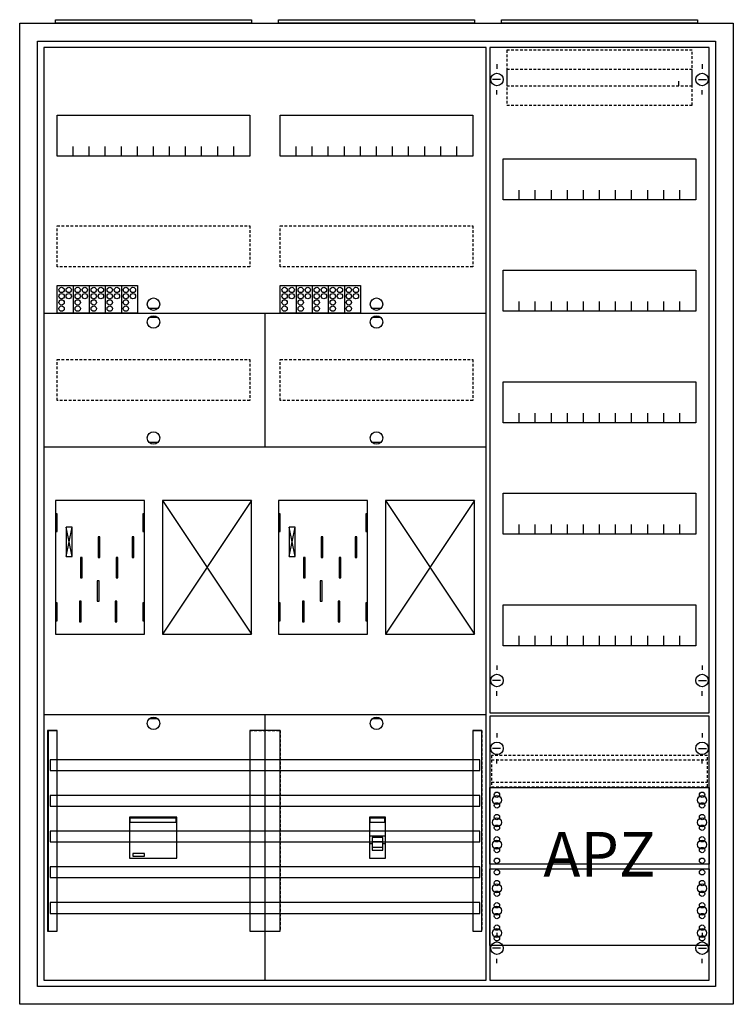
# Model space of a CAD drawing. Extents: x -2 to 78, y -2 to 108.
import ezdxf
from ezdxf.enums import TextEntityAlignment as Align

# ---------------------------------------------------------------- set-up
doc = ezdxf.new("R2010")
doc.units = 0
for name, pattern in [('L000000000000000000', [0]), ('L000000020000FFFFFF', [0]), ('L000000040000000000', [0]), ('L014100020032000000', [0.5, 0.3, -0.2])]:
    doc.linetypes.add(name, pattern=pattern)
doc.layers.get('0').update_dxf_attribs({"linetype": 'CONTINUOUS'})
for name, color, linetype in [('1', 7, 'CONTINUOUS'), ('2', 7, 'CONTINUOUS'), ('30', 7, 'CONTINUOUS'), ('31', 7, 'CONTINUOUS'), ('58', 7, 'CONTINUOUS')]:
    doc.layers.add(name, color=color, linetype=linetype)

# ---------------------------------------------------------------- blocks, each defined once
blk = doc.blocks.new('a37_e')
at = {"color": 7, "linetype": 'CONTINUOUS'}
for points in [[(77.5, 107.5), (77.5, -2.5), (-2.5, -2.5), (-2.5, 107.5)], [(75.5, 105.5), (75.5, -0.5), (-0.5, -0.5), (-0.5, 105.5)]]:
    blk.add_lwpolyline(points, close=True, dxfattribs=at)
blk = doc.blocks.new('zb43')
at = {"color": 7, "linetype": 'CONTINUOUS'}
blk.add_lwpolyline([(11, 0.4), (11, 0), (-11, 0), (-11, 0.4)], close=True, dxfattribs=at)
blk = doc.blocks.new('135094_ks')
at = {"layer": '1', "color": 7, "linetype": 'CONTINUOUS'}
for p, q in [((13, 75.5), (12, 75.5)), ((38, 75.5), (37, 75.5)), ((13, 74.5), (12, 74.5)), ((38, 74.5), (37, 74.5)), ((13, 60.5), (12, 60.5)), ((38, 60.5), (37, 60.5)), ((3.4, 47.7), (2.7, 51)), ((2.7, 47.7), (3.4, 51)), ((3.4, 47.7), (2.7, 51)), ((2.7, 47.7), (3.4, 51)), ((3.4, 47.7), (2.7, 51)), ((2.7, 47.7), (3.4, 51)), ((3.4, 47.7), (2.7, 51)), ((2.7, 47.7), (3.4, 51)), ((28.4, 47.7), (27.7, 51)), ((27.7, 47.7), (28.4, 51)), ((28.4, 47.7), (27.7, 51)), ((27.7, 47.7), (28.4, 51)), ((28.4, 47.7), (27.7, 51)), ((27.7, 47.7), (28.4, 51)), ((28.4, 47.7), (27.7, 51)), ((27.7, 47.7), (28.4, 51)), ((13, 29.5), (12, 29.5)), ((38, 29.5), (37, 29.5))]:
    blk.add_line(p, q, dxfattribs=at)
for points in [[(49.8, 0.2), (49.8, 104.8), (0.2, 104.8), (0.2, 0.2)], [(23.3, 97.2), (23.3, 92.6), (1.7, 92.6), (1.7, 97.2)], [(48.3, 97.2), (48.3, 92.6), (26.7, 92.6), (26.7, 97.2)], [(11.5, 39), (11.5, 54), (1.5, 54), (1.5, 39)], [(23.5, 39), (23.5, 54), (13.5, 54), (13.5, 39)], [(36.5, 39), (36.5, 54), (26.5, 54), (26.5, 39)], [(48.5, 39), (48.5, 54), (38.5, 54), (38.5, 39)], [(1.7, 50.5), (1.7, 52.5), (1.5, 52.5), (1.5, 50.5)], [(1.7, 50.5), (1.7, 52.5), (1.5, 52.5), (1.5, 50.5)], [(11.5, 50.5), (11.5, 52.5), (11.3, 52.5), (11.3, 50.5)], [(11.5, 50.5), (11.5, 52.5), (11.3, 52.5), (11.3, 50.5)], [(26.7, 50.5), (26.7, 52.5), (26.5, 52.5), (26.5, 50.5)], [(26.7, 50.5), (26.7, 52.5), (26.5, 52.5), (26.5, 50.5)], [(36.5, 50.5), (36.5, 52.5), (36.3, 52.5), (36.3, 50.5)], [(36.5, 50.5), (36.5, 52.5), (36.3, 52.5), (36.3, 50.5)], [(3.4, 47.7), (3.4, 51), (2.7, 51), (2.7, 47.7)], [(3.4, 47.7), (3.4, 51), (2.7, 51), (2.7, 47.7)], [(3.4, 47.7), (3.4, 51), (2.7, 51), (2.7, 47.7)], [(3.4, 47.7), (3.4, 51), (2.7, 51), (2.7, 47.7)], [(28.4, 47.7), (28.4, 51), (27.7, 51), (27.7, 47.7)], [(28.4, 47.7), (28.4, 51), (27.7, 51), (27.7, 47.7)], [(28.4, 47.7), (28.4, 51), (27.7, 51), (27.7, 47.7)], [(28.4, 47.7), (28.4, 51), (27.7, 51), (27.7, 47.7)], [(1.7, 40.5), (1.7, 42.5), (1.5, 42.5), (1.5, 40.5)], [(1.7, 40.5), (1.7, 42.5), (1.5, 42.5), (1.5, 40.5)], [(11.5, 40.5), (11.5, 42.5), (11.3, 42.5), (11.3, 40.5)], [(11.5, 40.5), (11.5, 42.5), (11.3, 42.5), (11.3, 40.5)], [(26.7, 40.5), (26.7, 42.5), (26.5, 42.5), (26.5, 40.5)], [(26.7, 40.5), (26.7, 42.5), (26.5, 42.5), (26.5, 40.5)], [(36.5, 40.5), (36.5, 42.5), (36.3, 42.5), (36.3, 40.5)], [(36.5, 40.5), (36.5, 42.5), (36.3, 42.5), (36.3, 40.5)]]:
    blk.add_lwpolyline(points, close=True, dxfattribs=at)
for points in [[(3.5, 92.6), (3.5, 93.7)], [(5.3, 92.6), (5.3, 93.7), (5.3, 93.7)], [(7.1, 92.6), (7.1, 93.7)], [(8.9, 92.6), (8.9, 93.7)], [(10.7, 92.6), (10.7, 93.7)], [(12.5, 92.6), (12.5, 93.7)], [(14.3, 92.6), (14.3, 93.7)], [(16.1, 92.6), (16.1, 93.7)], [(17.9, 92.6), (17.9, 93.7)], [(19.7, 92.6), (19.7, 93.7)], [(21.5, 92.6), (21.5, 93.7)], [(28.5, 92.6), (28.5, 93.7)], [(30.3, 92.6), (30.3, 93.7), (30.3, 93.7)], [(32.1, 92.6), (32.1, 93.7)], [(33.9, 92.6), (33.9, 93.7)], [(35.7, 92.6), (35.7, 93.7)], [(37.5, 92.6), (37.5, 93.7)], [(39.3, 92.6), (39.3, 93.7)], [(41.1, 92.6), (41.1, 93.7)], [(42.9, 92.6), (42.9, 93.7)], [(44.7, 92.6), (44.7, 93.7)], [(46.5, 92.6), (46.5, 93.7)], [(0.2, 75), (49.8, 75)], [(0.2, 75), (49.8, 75)], [(25, 75), (25, 60)], [(0.2, 60), (49.8, 60)], [(0.2, 60), (49.8, 60)], [(13.5, 54), (23.5, 39)], [(23.5, 54), (13.5, 39)], [(38.5, 54), (48.5, 39)], [(48.5, 54), (38.5, 39)], [(0.2, 30), (49.8, 30)], [(25, 30), (25, 0.2)], [(25, 30), (25, 0.2)]]:
    blk.add_lwpolyline(points, dxfattribs=at)
at = {"layer": '1', "color": 7, "linetype": 'L014100020032000000'}
for points in [[(23.3, 84.8), (23.3, 80.2), (1.7, 80.2), (1.7, 84.8)], [(48.3, 84.8), (48.3, 80.2), (26.7, 80.2), (26.7, 84.8)], [(23.3, 69.8), (23.3, 65.2), (1.7, 65.2), (1.7, 69.8)], [(48.3, 69.8), (48.3, 65.2), (26.7, 65.2), (26.7, 69.8)]]:
    blk.add_lwpolyline(points, close=True, dxfattribs=at)
at = {"layer": '1', "color": 7, "linetype": 'L000000040000000000'}
for points in [[(11.5, 39), (11.5, 54), (1.5, 54), (1.5, 39)], [(36.5, 39), (36.5, 54), (26.5, 54), (26.5, 39)], [(6.5, 47.6), (6.5, 49.9), (6.3, 49.9), (6.3, 47.6)], [(6.5, 47.6), (6.5, 49.9), (6.3, 49.9), (6.3, 47.6)], [(10.3, 47.6), (10.3, 49.9), (10.1, 49.9), (10.1, 47.6)], [(10.3, 47.6), (10.3, 49.9), (10.1, 49.9), (10.1, 47.6)], [(31.5, 47.6), (31.5, 49.9), (31.3, 49.9), (31.3, 47.6)], [(31.5, 47.6), (31.5, 49.9), (31.3, 49.9), (31.3, 47.6)], [(35.3, 47.6), (35.3, 49.9), (35.1, 49.9), (35.1, 47.6)], [(35.3, 47.6), (35.3, 49.9), (35.1, 49.9), (35.1, 47.6)], [(4.5, 45.3), (4.5, 47.6), (4.3, 47.6), (4.3, 45.3)], [(4.5, 45.3), (4.5, 47.6), (4.3, 47.6), (4.3, 45.3)], [(8.5, 45.3), (8.5, 47.6), (8.3, 47.6), (8.3, 45.3)], [(8.5, 45.3), (8.5, 47.6), (8.3, 47.6), (8.3, 45.3)], [(29.5, 45.3), (29.5, 47.6), (29.3, 47.6), (29.3, 45.3)], [(29.5, 45.3), (29.5, 47.6), (29.3, 47.6), (29.3, 45.3)], [(33.5, 45.3), (33.5, 47.6), (33.3, 47.6), (33.3, 45.3)], [(33.5, 45.3), (33.5, 47.6), (33.3, 47.6), (33.3, 45.3)], [(6.4, 42.7), (6.4, 45), (6.2, 45), (6.2, 42.7)], [(6.4, 42.7), (6.4, 45), (6.2, 45), (6.2, 42.7)], [(31.4, 42.7), (31.4, 45), (31.2, 45), (31.2, 42.7)], [(31.4, 42.7), (31.4, 45), (31.2, 45), (31.2, 42.7)], [(4.4, 40.4), (4.4, 42.7), (4.2, 42.7), (4.2, 40.4)], [(4.4, 40.4), (4.4, 42.7), (4.2, 42.7), (4.2, 40.4)], [(8.4, 40.4), (8.4, 42.7), (8.2, 42.7), (8.2, 40.4)], [(8.4, 40.4), (8.4, 42.7), (8.2, 42.7), (8.2, 40.4)], [(29.4, 40.4), (29.4, 42.7), (29.2, 42.7), (29.2, 40.4)], [(29.4, 40.4), (29.4, 42.7), (29.2, 42.7), (29.2, 40.4)], [(33.4, 40.4), (33.4, 42.7), (33.2, 42.7), (33.2, 40.4)], [(33.4, 40.4), (33.4, 42.7), (33.2, 42.7), (33.2, 40.4)]]:
    blk.add_lwpolyline(points, close=True, dxfattribs=at)
at = {"layer": '1', "color": 7, "linetype": 'CONTINUOUS'}
for centre in [(12.5, 76), (37.5, 76), (12.5, 74), (37.5, 74), (12.5, 61), (37.5, 61), (12.5, 29), (37.5, 29)]:
    blk.add_circle(centre, 0.7, dxfattribs=at)
at = {"layer": '2', "color": 7, "linetype": 'L000000000000000000'}
for p, q in [((36.7, 16.4), (38.5, 16.4)), ((37, 15.5), (36.7, 15.5)), ((38.2, 15.7), (37, 15.7)), ((38.5, 15.5), (38.2, 15.5))]:
    blk.add_line(p, q, dxfattribs=at)
at = {"layer": '2', "color": 7, "linetype": 'CONTINUOUS'}
for points in [[(1.7, 75), (1.7, 78.1), (10.7, 78.1), (10.7, 75)], [(26.7, 75), (26.7, 78.1), (35.7, 78.1), (35.7, 75)], [(15.1, 13.9), (15.1, 18.5), (9.8, 18.5), (9.8, 13.9)], [(9.9, 17.9), (9.9, 18.4), (15, 18.4), (15, 17.9)], [(38.5, 13.9), (38.5, 18.5), (36.7, 18.5), (36.7, 13.9)], [(36.8, 17.9), (36.8, 18.4), (38.4, 18.4), (38.4, 17.9)], [(11.5, 14.1), (11.5, 14.4), (10.2, 14.4), (10.2, 14.1)]]:
    blk.add_lwpolyline(points, close=True, dxfattribs=at)
for points in [[(3.5, 78.1), (3.5, 75)], [(5.3, 78.1), (5.3, 75)], [(7.1, 78.1), (7.1, 75)], [(8.9, 78.1), (8.9, 75)], [(28.5, 78.1), (28.5, 75)], [(30.3, 78.1), (30.3, 75)], [(32.1, 78.1), (32.1, 75)], [(33.9, 78.1), (33.9, 75)]]:
    blk.add_lwpolyline(points, dxfattribs=at)
at = {"layer": '2', "color": 7, "linetype": 'L000000000000000000'}
for points in [[(38.2, 14.8), (38.2, 16.2), (37, 16.2), (37, 14.8)], [(38.2, 14.8), (38.2, 15.1), (37, 15.1), (37, 14.8)]]:
    blk.add_lwpolyline(points, close=True, dxfattribs=at)
at = {"layer": '2', "color": 7, "linetype": 'CONTINUOUS'}
for centre in [(2.2, 77.6), (3, 77.6), (4, 77.6), (4.8, 77.6), (5.8, 77.6), (6.6, 77.6), (7.6, 77.6), (8.4, 77.6), (9.4, 77.6), (10.2, 77.6), (27.2, 77.6), (28, 77.6), (29, 77.6), (29.8, 77.6), (30.8, 77.6), (31.6, 77.6), (32.6, 77.6), (33.4, 77.6), (34.4, 77.6), (35.2, 77.6), (2.2, 76.9), (2.2, 76.2), (3, 76.9), (4, 76.9), (4, 76.2), (4.8, 76.9), (5.8, 76.9), (5.8, 76.2), (6.6, 76.9), (7.6, 76.9), (7.6, 76.2), (8.4, 76.9), (9.4, 76.9), (9.4, 76.2), (10.2, 76.9), (27.2, 76.9), (27.2, 76.2), (28, 76.9), (29, 76.9), (29, 76.2), (29.8, 76.9), (30.8, 76.9), (30.8, 76.2), (31.6, 76.9), (32.6, 76.9), (32.6, 76.2), (33.4, 76.9), (34.4, 76.9), (34.4, 76.2), (35.2, 76.9), (2.2, 75.5), (4, 75.5), (5.8, 75.5), (7.6, 75.5), (9.4, 75.5), (27.2, 75.5), (29, 75.5), (30.8, 75.5), (32.6, 75.5), (34.4, 75.5)]:
    blk.add_circle(centre, 0.3, dxfattribs=at)
at = {"layer": '30', "color": 7, "linetype": 'CONTINUOUS'}
for points in [[(1.7, 5.7), (1.7, 28.2), (0.7, 28.2), (0.7, 5.7)], [(26.7, 5.7), (26.7, 28.2), (23.3, 28.2), (23.3, 5.7)], [(49.3, 5.7), (49.3, 28.2), (48.3, 28.2), (48.3, 5.7)]]:
    blk.add_lwpolyline(points, close=True, dxfattribs=at)
at = {"layer": '31', "color": 7, "linetype": 'CONTINUOUS'}
for p, q in [((0.7, 28.2), (1.7, 28.2)), ((48.3, 28.2), (49.3, 28.2)), ((0.7, 5.7), (1.7, 5.7)), ((48.3, 5.7), (49.3, 5.7))]:
    blk.add_line(p, q, dxfattribs=at)
at = {"layer": '31', "color": 7, "linetype": 'L014100020032000000'}
for p, q in [((0.7, 28.2), (0.7, 5.7)), ((23.3, 28.2), (26.7, 28.2)), ((23.3, 28.2), (23.3, 5.7)), ((26.7, 28.2), (26.7, 5.7)), ((48.3, 28.2), (48.3, 5.7)), ((49.3, 28.2), (49.3, 5.7)), ((23.3, 5.7), (26.7, 5.7))]:
    blk.add_line(p, q, dxfattribs=at)
at = {"layer": '31', "color": 255, "linetype": 'L000000020000FFFFFF'}
for points in [[(1.7, 5.7), (1.7, 28.2), (0.6, 28.2), (0.6, 5.7)], [(1.7, 5.7), (1.7, 28.2), (0.7, 28.2), (0.7, 5.7)], [(26.7, 5.7), (26.7, 28.2), (23.3, 28.2), (23.3, 5.7)], [(49.3, 5.7), (49.3, 28.2), (48.3, 28.2), (48.3, 5.7)]]:
    blk.add_lwpolyline(points, close=True, dxfattribs=at)
at = {"layer": '58', "color": 7, "linetype": 'CONTINUOUS'}
for points in [[(49.1, 23.7), (49.1, 24.9), (0.9, 24.9), (0.9, 23.7)], [(49.1, 19.7), (49.1, 20.9), (0.9, 20.9), (0.9, 19.7)], [(49.1, 15.7), (49.1, 16.9), (0.9, 16.9), (0.9, 15.7)], [(49.1, 11.7), (49.1, 12.9), (0.9, 12.9), (0.9, 11.7)], [(49.1, 7.7), (49.1, 8.9), (0.9, 8.9), (0.9, 7.7)]]:
    blk.add_lwpolyline(points, close=True, dxfattribs=at)
blk = doc.blocks.new('135126')
at = {"layer": '1', "color": 7, "linetype": 'CONTINUOUS'}
for p, q in [((1, 102.9), (1, 102.4)), ((1, 102.9), (1, 102.4)), ((24, 102.9), (24, 102.4)), ((24, 102.9), (24, 102.4)), ((1.4, 101.2), (0.5, 101.2)), ((1.4, 101.2), (0.5, 101.2)), ((21.4, 100.5), (21.4, 101)), ((21.4, 100.5), (21.4, 101)), ((23.6, 101.2), (24.5, 101.2)), ((23.6, 101.2), (24.5, 101.2)), ((1, 99.5), (1, 100)), ((1, 99.5), (1, 100)), ((24, 99.5), (24, 100)), ((1, 35.5), (1, 35)), ((24, 35.5), (24, 35)), ((1.4, 33.8), (0.5, 33.8)), ((23.6, 33.8), (24.5, 33.8)), ((1, 32.1), (1, 32.6)), ((24, 32.1), (24, 32.6)), ((1, 27.9), (1, 27.4)), ((24, 27.9), (24, 27.4)), ((1.4, 26.2), (0.5, 26.2)), ((23.6, 26.2), (24.5, 26.2)), ((1, 24.5), (1, 25)), ((24, 24.5), (24, 25)), ((1, 5.5), (1, 5)), ((1, 5.5), (1, 5)), ((24, 5.5), (24, 5)), ((24, 5.5), (24, 5)), ((1.4, 3.8), (0.5, 3.8)), ((1.4, 3.8), (0.5, 3.8)), ((23.6, 3.8), (24.5, 3.8)), ((23.6, 3.8), (24.5, 3.8)), ((1, 2.1), (1, 2.6)), ((1, 2.1), (1, 2.6)), ((24, 2.1), (24, 2.6)), ((24, 2.1), (24, 2.6))]:
    blk.add_line(p, q, dxfattribs=at)
for points in [[(24.8, 30.2), (24.8, 104.8), (0.2, 104.8), (0.2, 30.2)], [(23.3, 92.3), (23.3, 87.7), (1.7, 87.7), (1.7, 92.3)], [(23.3, 79.8), (23.3, 75.2), (1.7, 75.2), (1.7, 79.8)], [(23.3, 67.3), (23.3, 62.7), (1.7, 62.7), (1.7, 67.3)], [(23.3, 54.8), (23.3, 50.2), (1.7, 50.2), (1.7, 54.8)], [(23.3, 42.3), (23.3, 37.7), (1.7, 37.7), (1.7, 42.3)], [(24.8, 0.2), (24.8, 29.8), (0.2, 29.8), (0.2, 0.2)], [(24.8, 21.8), (24.8, 13.2), (0.2, 13.2), (0.2, 21.8)], [(0.2, 4.1), (0.2, 12.7), (24.8, 12.7), (24.8, 4.1)]]:
    blk.add_lwpolyline(points, close=True, dxfattribs=at)
for points in [[(3.5, 87.7), (3.5, 88.8)], [(5.3, 87.7), (5.3, 88.8), (5.3, 88.8)], [(7.1, 87.7), (7.1, 88.8)], [(8.9, 87.7), (8.9, 88.8)], [(10.7, 87.7), (10.7, 88.8)], [(12.5, 87.7), (12.5, 88.8)], [(14.3, 87.7), (14.3, 88.8)], [(16.1, 87.7), (16.1, 88.8)], [(17.9, 87.7), (17.9, 88.8)], [(19.7, 87.7), (19.7, 88.8)], [(21.5, 87.7), (21.5, 88.8)], [(3.5, 75.2), (3.5, 76.3)], [(5.3, 75.2), (5.3, 76.3), (5.3, 76.3)], [(7.1, 75.2), (7.1, 76.3)], [(8.9, 75.2), (8.9, 76.3)], [(10.7, 75.2), (10.7, 76.3)], [(12.5, 75.2), (12.5, 76.3)], [(14.3, 75.2), (14.3, 76.3)], [(16.1, 75.2), (16.1, 76.3)], [(17.9, 75.2), (17.9, 76.3)], [(19.7, 75.2), (19.7, 76.3)], [(21.5, 75.2), (21.5, 76.3)], [(3.5, 62.7), (3.5, 63.8)], [(5.3, 62.7), (5.3, 63.8), (5.3, 63.8)], [(7.1, 62.7), (7.1, 63.8)], [(8.9, 62.7), (8.9, 63.8)], [(10.7, 62.7), (10.7, 63.8)], [(12.5, 62.7), (12.5, 63.8)], [(14.3, 62.7), (14.3, 63.8)], [(16.1, 62.7), (16.1, 63.8)], [(17.9, 62.7), (17.9, 63.8)], [(19.7, 62.7), (19.7, 63.8)], [(21.5, 62.7), (21.5, 63.8)], [(3.5, 50.2), (3.5, 51.3)], [(5.3, 50.2), (5.3, 51.3), (5.3, 51.3)], [(7.1, 50.2), (7.1, 51.3)], [(8.9, 50.2), (8.9, 51.3)], [(10.7, 50.2), (10.7, 51.3)], [(12.5, 50.2), (12.5, 51.3)], [(14.3, 50.2), (14.3, 51.3)], [(16.1, 50.2), (16.1, 51.3)], [(17.9, 50.2), (17.9, 51.3)], [(19.7, 50.2), (19.7, 51.3)], [(21.5, 50.2), (21.5, 51.3)], [(3.5, 37.7), (3.5, 38.8)], [(5.3, 37.7), (5.3, 38.8), (5.3, 38.8)], [(7.1, 37.7), (7.1, 38.8)], [(8.9, 37.7), (8.9, 38.8)], [(10.7, 37.7), (10.7, 38.8)], [(12.5, 37.7), (12.5, 38.8)], [(14.3, 37.7), (14.3, 38.8)], [(16.1, 37.7), (16.1, 38.8)], [(17.9, 37.7), (17.9, 38.8)], [(19.7, 37.7), (19.7, 38.8)], [(21.5, 37.7), (21.5, 38.8)]]:
    blk.add_lwpolyline(points, dxfattribs=at)
at = {"layer": '1', "color": 7, "linetype": 'L014100020032000000'}
blk.add_lwpolyline([(24.6, 21.9), (24.6, 25.4), (0.4, 25.4), (0.4, 21.9)], close=True, dxfattribs=at)
for points in [[(0.4, 24.9), (24.6, 24.9)], [(0.4, 22.4), (24.6, 22.4)]]:
    blk.add_lwpolyline(points, dxfattribs=at)
at = {"layer": '1', "color": 7, "linetype": 'CONTINUOUS'}
for centre, radius in [((1, 101.2), 0.7), ((1, 101.2), 0.7), ((24, 101.2), 0.7), ((24, 101.2), 0.7), ((1, 33.8), 0.7), ((24, 33.8), 0.7), ((1, 26.2), 0.7), ((24, 26.2), 0.7), ((1, 21), 0.3), ((1, 21), 0.3), ((24, 21), 0.3), ((1, 20.4), 0.5), ((1, 20.4), 0.5), ((1, 19.8), 0.3), ((1, 19.8), 0.3), ((24, 20.4), 0.5), ((24, 19.8), 0.3), ((1, 18.5), 0.3), ((1, 18.5), 0.3), ((24, 18.5), 0.3), ((1, 17.9), 0.5), ((1, 17.9), 0.5), ((24, 17.9), 0.5), ((1, 17.3), 0.3), ((1, 17.3), 0.3), ((24, 17.3), 0.3), ((1, 15.4), 0.5), ((1, 15.4), 0.5), ((1, 16), 0.3), ((1, 16), 0.3), ((24, 15.4), 0.5), ((24, 16), 0.3), ((1, 14.8), 0.3), ((1, 14.8), 0.3), ((24, 14.8), 0.3), ((1, 13.6), 0.3), ((1, 13.6), 0.3), ((24, 13.6), 0.3), ((1, 12.3), 0.3), ((24, 12.3), 0.3), ((24, 12.3), 0.3), ((1, 11.1), 0.3), ((24, 11.1), 0.3), ((24, 11.1), 0.3), ((1, 10.5), 0.5), ((1, 9.9), 0.3), ((24, 10.5), 0.5), ((24, 10.5), 0.5), ((24, 9.9), 0.3), ((24, 9.9), 0.3), ((1, 8.6), 0.3), ((24, 8.6), 0.3), ((24, 8.6), 0.3), ((1, 8), 0.5), ((24, 8), 0.5), ((24, 8), 0.5), ((1, 7.4), 0.3), ((24, 7.4), 0.3), ((24, 7.4), 0.3), ((1, 5.5), 0.5), ((1, 6.1), 0.3), ((24, 5.5), 0.5), ((24, 5.5), 0.5), ((24, 6.1), 0.3), ((24, 6.1), 0.3), ((1, 3.8), 0.7), ((1, 3.8), 0.7), ((1, 4.9), 0.3), ((24, 3.8), 0.7), ((24, 3.8), 0.7), ((24, 4.9), 0.3), ((24, 4.9), 0.3)]:
    blk.add_circle(centre, radius, dxfattribs=at)
at = {"layer": '2', "color": 7, "linetype": 'L014100020032000000'}
for points in [[(22.9, 100.5), (22.9, 104.5), (2.1, 104.5), (2.1, 100.5)], [(22.9, 98.3), (22.9, 102.3), (2.1, 102.3), (2.1, 98.3)]]:
    blk.add_lwpolyline(points, close=True, dxfattribs=at)
at = {"layer": '1', "color": 7, "linetype": 'CONTINUOUS'}
blk.add_text('APZ', height=5, dxfattribs=at).set_placement((12.5, 11.83), align=Align.CENTER)

msp = doc.modelspace()

# ---------------------------------------------------------------- block references
for name, p in [('a37_e', (0, 0)), ('zb43', (12.5, 107.5)), ('zb43', (37.5, 107.5)), ('zb43', (62.5, 107.5)), ('135094_ks', (0, 0))]:
    msp.add_blockref(name, p)
at = {"layer": '1'}
msp.add_blockref('135126', (50, 0), dxfattribs=at)

doc.saveas('drawing.dxf')
